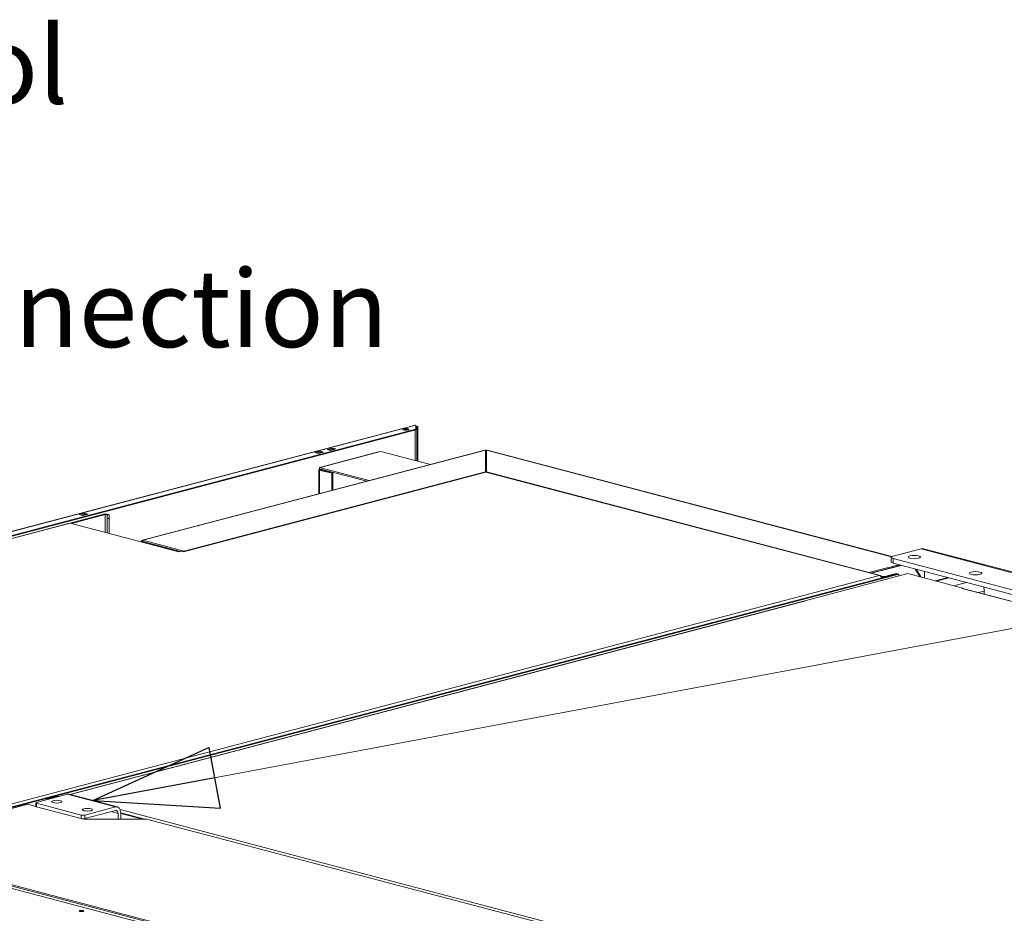
# Model space of a CAD drawing. Units: millimetres. Extents: x 187 to 23677, y 331 to 5832.
# Drawn here: x 870 to 1506, y 1036 to 1614 of the extents above; entities that cross this region are included whole.
import ezdxf

# ---------------------------------------------------------------- set-up
doc = ezdxf.new("R2010")
doc.units = ezdxf.units.MM
doc.header["$LTSCALE"] = 20
doc.layers.add('AM - Drawing', color=7, linetype='Continuous', lineweight=5)
doc.layers.add('AM - Tekst', color=7, linetype='Continuous', lineweight=15)
doc.styles.add('Note Text (ISO)', font='arial.ttf')
doc.dimstyles.new('Default - Method 1b (ISO)$7', dxfattribs={"dimscale": 20, "dimtxt": 2.5, "dimasz": 4, "dimexe": 3.175, "dimexo": 0, "dimgap": 0.762, "dimtad": 1, "dimtoh": 1, "dimrnd": 1e-08, "dimtxsty": 'Note Text (ISO)', "dimcen": 0.09, "dimdle": 10, "dimclrd": 256, "dimclre": 256, "dimclrt": 256, "dimazin": 2, "dimtfac": 1.4, "dimtmove": 0, "dimatfit": 3, "dimldrblk": 'Filled-2', "dimfxl": 1, "dimtolj": 1, "dimlwd": -1, "dimlwe": -1, "dimarcsym": 0})

# ---------------------------------------------------------------- blocks, each defined once
blk = doc.blocks.new('Filled-2')
at = {"color": 0}
for p, q in [((0, 0), (-1, 0.25)), ((-1, 0.25), (-1, -0.25)), ((-1, 0), (0, 0)), ((-1, -0.25), (0, 0))]:
    blk.add_line(p, q, dxfattribs=at)
at = {"color": 0, "flags": 128}
blk.add_lwpolyline([(-1, -0.25), (0, 0), (-1, 0.25), (-1, -0.25)], dxfattribs=at)
at = {"color": 0}
blk.add_solid([(-1, -0.25), (0, 0), (-1, 0.25), (-1, -0.25)], dxfattribs=at)

msp = doc.modelspace()

# ---------------------------------------------------------------- linework, layer by layer
at = {"layer": 'AM - Drawing'}
for p, q in [((429.59, 1168.36), (1125.49, 1351.57)), ((1125.79, 1351.56), (429.64, 1168.29)), ((1125.79, 1349.03), (430.65, 1166.02)), ((1125.79, 1351.56), (1125.79, 1349.03)), ((1126.1, 1350.71), (1125.79, 1350.63)), ((1125.79, 1349.03), (1125.79, 1348.45)), ((1126.39, 1348.19), (1126.39, 1350.41)), ((1126.99, 1350.41), (1126.39, 1350.41)), ((1126.99, 1348.19), (1126.99, 1350.41)), ((1125.79, 1348.45), (430.76, 1165.47)), ((1118.53, 1348.72), (1117.68, 1348.5)), ((1125.37, 1328.66), (1125.37, 1348.34)), ((1126.39, 1328.39), (1126.39, 1348.19)), ((1126.39, 1348.19), (1126.99, 1348.19)), ((1126.99, 1328.23), (1126.99, 1348.19)), ((1068.37, 1335.85), (1071.77, 1336.75)), ((1071.77, 1336.17), (1069.47, 1335.56)), ((1074.03, 1336.15), (1070.64, 1335.26)), ((1071.77, 1336.75), (1074.03, 1336.15)), ((1071.77, 1336.17), (1071.77, 1336.75)), ((1072.93, 1335.86), (1071.77, 1336.17)), ((949.05, 1277.11), (1170.33, 1335.37)), ((1170.65, 1335.34), (949.41, 1277.09)), ((1060.45, 1333.77), (1063.85, 1334.66)), ((1062.72, 1333.17), (1060.45, 1333.77)), ((1063.85, 1334.08), (1061.55, 1333.48)), ((1066.11, 1334.07), (1062.72, 1333.17)), ((1063.85, 1334.66), (1066.11, 1334.07)), ((1063.85, 1334.66), (1063.85, 1334.08)), ((1065.01, 1333.78), (1063.85, 1334.08)), ((1064.29, 1324.38), (1101.62, 1334.21)), ((1102.03, 1334.21), (1064.7, 1324.38)), ((1070.64, 1335.26), (1068.37, 1335.85)), ((1103.16, 1334.51), (1102.03, 1334.21)), ((1103.16, 1334.51), (1135.12, 1326.09)), ((1170.65, 1335.34), (1170.65, 1321.34)), ((1170.65, 1334.86), (1171.05, 1334.97)), ((1171.45, 1334.86), (1171.05, 1334.97)), ((1171.45, 1321.34), (1171.45, 1335.34)), ((1433.09, 1266.45), (1171.45, 1335.34)), ((1171.76, 1335.37), (1433.2, 1266.53)), ((1064.7, 1324.38), (1063.57, 1324.08)), ((1063.57, 1324.08), (1063.57, 1323.31)), ((1095.52, 1315.67), (1063.57, 1324.08)), ((1170.53, 1321.2), (975.33, 1269.81)), ((1171.05, 1321.2), (975.6, 1269.74)), ((1170.65, 1321.34), (976, 1270.09)), ((1063.1, 1307.13), (1063.1, 1322.84)), ((1094.06, 1315.28), (1063.57, 1323.31)), ((1064.13, 1322.99), (1063.57, 1323.13)), ((1064.13, 1322.69), (1063.57, 1322.54)), ((1063.57, 1322.54), (1071.49, 1320.45)), ((1063.57, 1322.54), (1063.57, 1307.26)), ((1064.47, 1323.07), (1064.13, 1322.99)), ((1064.13, 1322.99), (1064.13, 1322.69)), ((1072.05, 1320.6), (1064.13, 1322.69)), ((1072.05, 1320.6), (1071.49, 1320.45)), ((1071.49, 1320.45), (1071.49, 1309.34)), ((1072.05, 1320.6), (1072.05, 1309.49)), ((1170.65, 1321.22), (1170.65, 1321.34)), ((1425.32, 1254.26), (1171.05, 1321.2)), ((1171.45, 1321.22), (1171.45, 1321.34)), ((1418.53, 1256.29), (1171.45, 1321.34)), ((1425.82, 1254.26), (1171.56, 1321.2)), ((924.1, 1293.9), (902.28, 1288.15)), ((924.95, 1293.68), (903.13, 1287.93)), ((908.28, 1293.71), (911.68, 1294.6)), ((910.55, 1293.11), (908.28, 1293.71)), ((911.68, 1294.02), (909.38, 1293.42)), ((913.94, 1294), (910.55, 1293.11)), ((911.68, 1294.6), (913.94, 1294)), ((911.68, 1294.6), (911.68, 1294.02)), ((912.84, 1293.71), (911.68, 1294.02)), ((924.95, 1293.68), (924.1, 1293.9)), ((924.95, 1282.18), (924.95, 1293.68)), ((926.32, 1291.22), (926.32, 1293.53)), ((927.52, 1293.53), (926.32, 1293.53)), ((927.52, 1291.22), (927.52, 1293.53)), ((901.84, 1288.14), (440.53, 1166.69)), ((902.35, 1288.14), (441.03, 1166.68)), ((972.49, 1269.67), (902.35, 1288.14)), ((926.32, 1291.22), (927.52, 1291.22)), ((926.32, 1281.83), (926.32, 1291.22)), ((927.52, 1281.51), (927.52, 1291.22)), ((948.93, 1276.49), (948.45, 1276.36)), ((973.18, 1269.85), (948.45, 1276.36)), ((948.45, 1276.36), (948.45, 1276)), ((976, 1270.09), (949.41, 1277.09)), ((949.41, 1276.32), (949.41, 1277.09)), ((949.41, 1276.32), (973.58, 1269.96)), ((974.18, 1270.11), (972.49, 1269.67)), ((975.6, 1269.74), (974.18, 1270.11)), ((975.6, 1269.74), (975.6, 1269.74)), ((975.6, 1269.74), (975.61, 1269.74)), ((975.61, 1269.74), (975.6, 1269.74)), ((976, 1269.99), (976, 1270.09)), ((1432.92, 1263.06), (1432.92, 1266.15)), ((1434.09, 1266.89), (1452.19, 1271.66)), ((2214.96, 1070.84), (1452.19, 1271.66)), ((2216.59, 1070.85), (1453.82, 1271.67)), ((1418.53, 1256.29), (1437.76, 1261.35)), ((1439.23, 1260.96), (1419.8, 1255.85)), ((1419.99, 1255.8), (1439.42, 1260.91)), ((1434.09, 1262.32), (1434.09, 1265.4)), ((2191.2, 1066.07), (1434.09, 1265.4)), ((1434.09, 1262.32), (2191.2, 1062.99)), ((766.86, 1079), (1436.92, 1255.41)), ((766.86, 1080.9), (1425.32, 1254.26)), ((767.71, 1078.77), (1437.77, 1255.18)), ((1377.1, 1238.06), (1443.56, 1255.56)), ((1418.53, 1256.18), (1418.53, 1256.29)), ((1427.58, 1253.69), (1426.2, 1254.06)), ((1426.74, 1253.47), (1426.57, 1253.51)), ((1426.74, 1253.47), (1427.58, 1253.69)), ((1426.74, 1253.47), (1426.74, 1252.73)), ((1427.58, 1253.69), (1428.15, 1253.54)), ((1428.72, 1253.69), (1428.15, 1253.54)), ((1436.07, 1255.63), (1428.72, 1253.69)), ((1428.72, 1253.69), (1429.56, 1253.47)), ((1429.56, 1253.47), (1436.92, 1255.41)), ((1436.07, 1255.63), (1436.92, 1255.41)), ((1436.92, 1255.41), (1437.77, 1255.18)), ((1437.77, 1255.18), (1437.77, 1254.03)), ((1443.56, 1255.56), (1479.2, 1246.18)), ((1451.55, 1253.46), (1448.43, 1258.54)), ((1449.07, 1258.37), (1452.19, 1253.29)), ((1454.45, 1252.69), (1454.45, 1256.95)), ((1469.38, 1253.02), (1461.29, 1250.89)), ((1470.23, 1252.8), (1462.13, 1250.67)), ((1481.54, 1249.82), (1473.45, 1247.69)), ((1478.63, 1246.03), (1479.2, 1246.18)), ((1478.64, 1246.03), (1478.63, 1246.03)), ((1478.63, 1246.03), (1478.63, 1246.03)), ((2139.36, 1072.08), (1478.64, 1246.03)), ((2139.63, 1072.14), (1479.15, 1246.03)), ((1479.2, 1246.18), (1479.2, 1246.02)), ((1493.06, 1244.3), (1489.39, 1243.33)), ((1493.06, 1242.37), (1493.06, 1244.3)), ((1377.15, 1237.91), (902.05, 1112.83)), ((1377.66, 1237.91), (902.32, 1112.76)), ((1377.1, 1238.06), (1377.67, 1237.91)), ((1377.1, 1237.9), (1377.1, 1238.06)), ((435.09, 1165.12), (1726.51, 825.12)), ((880.24, 1107.4), (880.24, 1105.08)), ((880.71, 1107.7), (900.51, 1112.91)), ((909.56, 1099.5), (880.71, 1107.1)), ((880.71, 1104.78), (880.71, 1107.1)), ((887.13, 1110.18), (886.54, 1109.23)), ((887.13, 1110.18), (892.22, 1111.52)), ((887.98, 1109.96), (887.13, 1110.18)), ((887.72, 1109.54), (887.98, 1109.96)), ((887.98, 1109.96), (893.07, 1111.3)), ((892.22, 1111.52), (893.07, 1111.3)), ((893.07, 1111.3), (893.07, 1110.95)), ((895.05, 1111.52), (894.2, 1111.3)), ((894.2, 1111.3), (894.3, 1111.27)), ((894.2, 1111.3), (894.2, 1111.25)), ((895.05, 1111.52), (895.15, 1111.5)), ((900.51, 1112.91), (931.62, 1104.72)), ((901.73, 1112.92), (932.84, 1104.73)), ((770.96, 1079.08), (875.05, 1106.48)), ((880.24, 1105.11), (875.05, 1106.48)), ((880.71, 1104.78), (909.56, 1097.19)), ((931.62, 1104.72), (911.82, 1099.5)), ((911.82, 1097.19), (931.62, 1102.4)), ((933.32, 1100.53), (928.92, 1101.69)), ((934.64, 1103), (1574.76, 934.48)), ((935.01, 1101), (950.7, 1096.87)), ((935.01, 1096.87), (935.01, 1100.98)), ((909.56, 1099.5), (909.56, 1097.19)), ((911.54, 1096.87), (910.8, 1097.07)), ((951.7, 1096.87), (911.54, 1096.87)), ((911.82, 1097.19), (911.82, 1099.5)), ((933.32, 1100.53), (933.32, 1096.87)), ((935.01, 1100.56), (949, 1096.87)), ((951.7, 1096.87), (1389.72, 981.56)), ((1695.15, 835.76), (770.96, 1079.08)), ((770.96, 1078.3), (1695.15, 834.99))]:
    msp.add_line(p, q, dxfattribs=at)
for centre, major_axis in [((1119.29, 1348.81), (-2, 0)), ((1447.78, 1266.27), (-4, 0)), ((1487.41, 1255.83), (-4, 0)), ((893.72, 1108.14), (-3.32, 0)), ((913.52, 1102.93), (-3.32, 0)), ((909.7, 1037.49), (1.44, 0))]:
    msp.add_ellipse(centre, major_axis=major_axis, ratio=0.263274, dxfattribs=at)
for centre, major_axis, ratio, start_param, end_param in [((1125.79, 1350.41), (-0.31, 1.16), 0.682161, 5.914858, 6.283185), ((1125.79, 1350.41), (-1.2, 0), 0.263274, 4.45059, 4.712389), ((1125.79, 1350.41), (0.6, 0), 0.263274, 0, 1.570796), ((1125.79, 1350.41), (1.2, 0), 0.263274, 0, 1.308997), ((1119.29, 1348.23), (-2, 0), 0.263274, 3.723537, 5.701241), ((1102.03, 1332.67), (-0.41, 1.55), 0.682161, 5.914858, 6.283185), ((1064.7, 1322.84), (-0.41, 1.55), 0.682161, 5.914858, 6.651513), ((1064.7, 1322.84), (-1.6, 0), 0.263274, 5.497787, 7.068583), ((1064.7, 1322.84), (-0.41, 1.55), 0.682161, 1.08816, 1.202469), ((1064.7, 1322.84), (-0.8, 0), 0.263274, 5.497787, 7.068583), ((1064.7, 1322.84), (0.204, -0.774), 0.682161, 4.113916, 4.344061), ((925.52, 1293.53), (2, 0), 0.263274, 0, 2.356194), ((925.52, 1293.53), (0.8, 0), 0.263274, 0, 2.356194), ((902.35, 1286.21), (-0.51, 1.93), 0.682161, 5.914858, 6.283185), ((975.6, 1267.81), (-0.51, 1.93), 0.682161, 5.914858, 5.97043), ((1436.92, 1266.15), (-4, 0), 0.263274, 5.497787, 7.068583), ((1452.19, 1265.48), (1.63, 6.19), 0.682161, 0, 0.368328), ((1436.92, 1263.06), (-4, 0), 0.263274, 0, 0.785398), ((1428.15, 1253.84), (-2, 0), 0.263274, 0.785398, 2.356194), ((1428.15, 1253.84), (0.8, 0), 0.263274, 3.926991, 5.497787), ((1478.64, 1244.1), (0.51, 1.93), 0.682161, 0, 0.368328), ((1488.54, 1245.49), (-1.63, 6.19), 0.682161, 4.344061, 4.759187), ((1377.66, 1235.98), (-0.51, 1.93), 0.682161, 5.914858, 6.283185), ((881.84, 1107.4), (-1.6, 0), 0.263274, 5.497787, 7.068583), ((893.63, 1111.15), (2, 0), 0.263274, 0.785398, 2.356194), ((893.63, 1111.15), (0.8, 0), 0.263274, 0.785398, 2.356194), ((900.51, 1108.28), (1.22, 4.64), 0.682161, 0, 0.368328), ((881.84, 1105.08), (-1.6, 0), 0.263274, 0, 0.785398), ((931.62, 1100.09), (1.22, 4.64), 0.682161, 5.080717, 6.651513), ((931.62, 1100.09), (0.61, 2.32), 0.682161, 5.080717, 6.651513), ((910.69, 1099.8), (-1.6, 0), 0.263274, 0.785398, 2.356194), ((910.69, 1097.49), (1.6, 0), 0.263274, 3.926991, 5.497787)]:
    msp.add_ellipse(centre, major_axis=major_axis, ratio=ratio, start_param=start_param, end_param=end_param, dxfattribs=at)
for points in [[(1170.33, 1335.37), (1170.43, 1335.39), (1170.54, 1335.38), (1170.65, 1335.34)], [(1171.45, 1335.34), (1171.55, 1335.38), (1171.66, 1335.39), (1171.76, 1335.36)], [(1171.05, 1321.2), (1170.87, 1321.24), (1170.69, 1321.24), (1170.53, 1321.2)], [(1171.05, 1321.2), (1171.22, 1321.24), (1171.4, 1321.24), (1171.56, 1321.2)], [(948.45, 1276.17), (948.44, 1276.11), (948.44, 1276.06), (948.44, 1276)]]:
    msp.add_open_spline(points, degree=3, dxfattribs=at)
for points, knots in [([(949.41, 1277.09), (949.03, 1277.22), (948.65, 1276.97), (948.51, 1276.5), (948.5, 1276.46), (948.48, 1276.42), (948.48, 1276.37)], [0, 0, 0, 0, 1.135812, 1.135812, 1.135812, 1.236145, 1.236145, 1.236145, 1.236145]), ([(1425.32, 1254.26), (1425.82, 1254.39), (1426.31, 1254.12), (1426.54, 1253.58), (1426.65, 1253.33), (1426.7, 1253.03), (1426.7, 1252.72)], [0, 0, 0, 0, 1.074185, 1.074185, 1.074185, 1.566073, 1.566073, 1.566073, 1.566073]), ([(1425.32, 1254.26), (1425.82, 1254.12), (1426.31, 1253.58), (1426.54, 1252.91), (1426.57, 1252.84), (1426.59, 1252.77), (1426.61, 1252.69)], [0, 0, 0, 0, 1.074185, 1.074185, 1.074185, 1.189352, 1.189352, 1.189352, 1.189352])]:
    msp.add_open_spline(points, degree=3, knots=knots, dxfattribs=at)

# ---------------------------------------------------------------- texts
at = {"layer": 'AM - Tekst', "insert": (500.31, 1609.38), "char_height": 50, "width": 628.7728, "attachment_point": 1, "line_spacing_factor": 0.944221, "style": 'Note Text (ISO)'}
msp.add_mtext('\\fLibre Franklin|b0|i0;{\\H50.0000;Water-glycol cooling\\Psurface connection}', dxfattribs=at)

# ---------------------------------------------------------------- leaders
at = {"layer": 'AM - Tekst', "annotation_type": 0, "has_hookline": 1, "hookline_direction": 0}
for points, text_width in [([(359.57, 1157.63), (405.07, 1584.38), (485.07, 1584.38)], 623.36), ([(917.29, 1108.82), (1766.55, 1267.99), (1801.31, 1267.99)], 488.64)]:
    msp.add_leader(points, dimstyle='Default - Method 1b (ISO)$7', override={"dimtad": 0}, dxfattribs=dict(at, text_width=text_width))

doc.saveas('drawing.dxf')
